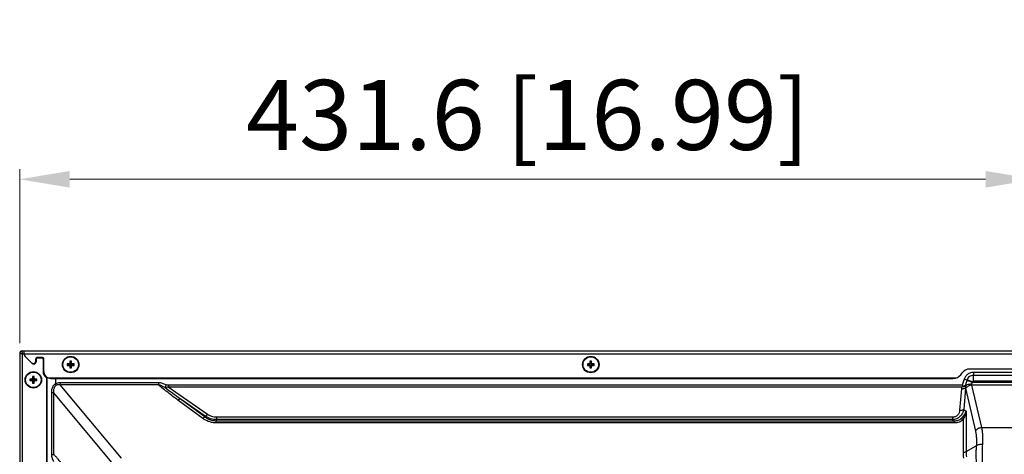
# Model space of a CAD drawing. Units: millimetres. Extents: x 18197 to 22785, y 478 to 2159.
# Drawn here: x 21143 to 21561, y 1548 to 1733 of the extents above; entities that cross this region are included whole.
import ezdxf

# ---------------------------------------------------------------- set-up
doc = ezdxf.new("R2010")
doc.units = ezdxf.units.MM
doc.layers.get('Defpoints').update_dxf_attribs({"lineweight": 0})
doc.layers.add('标注', color=7, linetype='Continuous', lineweight=0)
doc.dimstyles.new('55寸', dxfattribs={"dimscale": 8.5, "dimtxt": 3.5, "dimasz": 2.5, "dimexe": 0.5, "dimexo": 0.5, "dimgap": 0.6, "dimtad": 1, "dimdec": 1, "dimdsep": 46, "dimtxsty": 'Standard', "dimcen": 3, "dimclrd": 256, "dimclre": 256, "dimclrt": 256, "dimadec": 1, "dimazin": 2, "dimtfac": 1, "dimtdec": 1, "dimtmove": 0, "dimatfit": 3, "dimfxl": 1, "dimlwd": -1, "dimlwe": -1, "dimarcsym": 0})

# ---------------------------------------------------------------- blocks, each defined once
blk = doc.blocks.new('*D119')
at = {"layer": 'Defpoints', "color": 0}
for p in [(21439.77, 1669.95), (21008.13, 1595.93), (21439.77, 1377.77)]:
    blk.add_point(p, dxfattribs=at)
at = {"layer": '标注'}
for p, q in [((21008.13, 1600.18), (21008.13, 1674.2)), ((21439.77, 1382.02), (21439.77, 1674.2)), ((21029.38, 1669.95), (21418.52, 1669.95))]:
    blk.add_line(p, q, dxfattribs=at)
for points in [[(21029.38, 1673.49), (21029.38, 1666.4), (21008.13, 1669.95)], [(21418.52, 1666.4), (21418.52, 1673.49), (21439.77, 1669.95)]]:
    blk.add_solid(points, dxfattribs=at)
at = {"layer": '标注', "insert": (21223.95, 1693.49), "char_height": 29.75, "attachment_point": 5}
blk.add_mtext('431.6 [16.99]', dxfattribs=at)

msp = doc.modelspace()

# ---------------------------------------------------------------- linework, layer by layer
at = {"color": 7, "linetype": 'Continuous'}
for p, q in [((21143.17049, 1591.1109), (21143.17049, 755.8909)), ((21144.17232, 1592.09974), (21144.17049, 1592.1109)), ((21144.17232, 1592.09974), (21144.17049, 1592.1109)), ((21144.17049, 1592.1109), (22605.45049, 1592.1109)), ((21144.23231, 1591.74007), (21144.17232, 1592.09974)), ((21144.27609, 1591.47741), (21144.23231, 1591.74007)), ((21144.30304, 1591.31532), (21144.27609, 1591.47741)), ((21144.37049, 755.6909), (21144.37049, 1590.9109)), ((21144.37049, 1590.9109), (22605.25049, 1590.9109)), ((21144.87049, 1592.1109), (21144.87049, 1591.33074)), ((21145.51486, 1589.77511), (21148.46339, 1586.82658)), ((21149.97049, 1587.73369), (21149.97049, 1588.81947)), ((21150.07543, 1589.1109), (21150.60533, 1589.1109)), ((21150.17049, 1588.61947), (21150.17049, 1587.53369)), ((21152.87049, 1589.31947), (21150.47049, 1589.31947)), ((21150.67049, 1589.11947), (21152.67049, 1589.11947)), ((21152.73566, 1589.1109), (21153.26556, 1589.1109)), ((21153.17049, 1588.61947), (21153.17049, 1582.9479)), ((21153.37049, 1583.4109), (21153.37049, 1588.81947)), ((21163.36049, 1586.6609), (21163.36049, 1585.9609)), ((21163.36049, 1586.6609), (21163.58972, 1586.43167)), ((21164.16505, 1586.6609), (21163.36049, 1586.6609)), ((21163.36049, 1585.9609), (21163.58972, 1586.19012)), ((21163.36049, 1585.9609), (21164.16505, 1585.9609)), ((21163.58972, 1586.19012), (21163.58972, 1586.43167)), ((21163.58972, 1586.43167), (21164.39428, 1586.43167)), ((21164.39428, 1586.19012), (21163.58972, 1586.19012)), ((21164.39428, 1586.43167), (21164.16505, 1586.6609)), ((21164.39428, 1586.19012), (21164.16505, 1585.9609)), ((21164.46049, 1587.7609), (21164.46049, 1586.95634)), ((21164.46049, 1587.7609), (21164.68972, 1587.53167)), ((21165.16049, 1587.7609), (21164.46049, 1587.7609)), ((21164.68972, 1586.72711), (21164.46049, 1586.95634)), ((21164.68972, 1585.89468), (21164.46049, 1585.66545)), ((21164.46049, 1585.66545), (21164.46049, 1584.8609)), ((21164.68972, 1586.72711), (21164.68972, 1587.53167)), ((21164.68972, 1587.53167), (21164.93127, 1587.53167)), ((21164.68972, 1585.09012), (21164.68972, 1585.89468)), ((21165.16049, 1587.7609), (21164.93127, 1587.53167)), ((21164.93127, 1587.53167), (21164.93127, 1586.72711)), ((21164.93127, 1586.72711), (21165.16049, 1586.95634)), ((21164.93127, 1585.89468), (21164.93127, 1585.09012)), ((21164.93127, 1585.89468), (21165.16049, 1585.66545)), ((21165.16049, 1586.95634), (21165.16049, 1587.7609)), ((21165.16049, 1584.8609), (21165.16049, 1585.66545)), ((21165.22671, 1586.43167), (21165.45594, 1586.6609)), ((21165.22671, 1586.43167), (21166.03127, 1586.43167)), ((21165.22671, 1586.19012), (21165.45594, 1585.9609)), ((21166.03127, 1586.19012), (21165.22671, 1586.19012)), ((21166.26049, 1586.6609), (21165.45594, 1586.6609)), ((21165.45594, 1585.9609), (21166.26049, 1585.9609)), ((21166.26049, 1586.6609), (21166.03127, 1586.43167)), ((21166.03127, 1586.43167), (21166.03127, 1586.19012)), ((21166.26049, 1585.9609), (21166.03127, 1586.19012)), ((21166.26049, 1585.9609), (21166.26049, 1586.6609)), ((21384.36049, 1586.6609), (21384.36049, 1585.9609)), ((21385.16505, 1586.6609), (21384.36049, 1586.6609)), ((21384.36049, 1586.6609), (21384.58972, 1586.43167)), ((21384.36049, 1585.9609), (21384.58972, 1586.19012)), ((21384.36049, 1585.9609), (21385.16505, 1585.9609)), ((21384.58972, 1586.19012), (21384.58972, 1586.43167)), ((21384.58972, 1586.43167), (21385.39428, 1586.43167)), ((21385.39428, 1586.19012), (21384.58972, 1586.19012)), ((21385.39428, 1586.43167), (21385.16505, 1586.6609)), ((21385.39428, 1586.19012), (21385.16505, 1585.9609)), ((21385.46049, 1587.7609), (21385.46049, 1586.95634)), ((21386.16049, 1587.7609), (21385.46049, 1587.7609)), ((21385.46049, 1587.7609), (21385.68972, 1587.53167)), ((21385.68972, 1586.72711), (21385.46049, 1586.95634)), ((21385.68972, 1585.89468), (21385.46049, 1585.66545)), ((21385.46049, 1585.66545), (21385.46049, 1584.8609)), ((21385.68972, 1586.72711), (21385.68972, 1587.53167)), ((21385.68972, 1587.53167), (21385.93127, 1587.53167)), ((21385.68972, 1585.09012), (21385.68972, 1585.89468)), ((21386.16049, 1587.7609), (21385.93127, 1587.53167)), ((21385.93127, 1587.53167), (21385.93127, 1586.72711)), ((21385.93127, 1586.72711), (21386.16049, 1586.95634)), ((21385.93127, 1585.89468), (21385.93127, 1585.09012)), ((21385.93127, 1585.89468), (21386.16049, 1585.66545)), ((21386.16049, 1586.95634), (21386.16049, 1587.7609)), ((21386.16049, 1584.8609), (21386.16049, 1585.66545)), ((21386.22671, 1586.43167), (21386.45594, 1586.6609)), ((21386.22671, 1586.43167), (21387.03127, 1586.43167)), ((21387.03127, 1586.19012), (21386.22671, 1586.19012)), ((21386.22671, 1586.19012), (21386.45594, 1585.9609)), ((21387.26049, 1586.6609), (21386.45594, 1586.6609)), ((21386.45594, 1585.9609), (21387.26049, 1585.9609)), ((21387.26049, 1586.6609), (21387.03127, 1586.43167)), ((21387.03127, 1586.43167), (21387.03127, 1586.19012)), ((21387.26049, 1585.9609), (21387.03127, 1586.19012)), ((21387.26049, 1585.9609), (21387.26049, 1586.6609)), ((21148.62049, 1581.2609), (21148.62049, 1580.45634)), ((21148.62049, 1581.2609), (21148.84972, 1581.03167)), ((21149.32049, 1581.2609), (21148.62049, 1581.2609)), ((21149.32049, 1581.2609), (21149.09127, 1581.03167)), ((21149.32049, 1580.45634), (21149.32049, 1581.2609)), ((21153.75628, 1581.53369), (21154.87049, 1580.41947)), ((21164.46049, 1584.8609), (21164.68972, 1585.09012)), ((21164.46049, 1584.8609), (21165.16049, 1584.8609)), ((21164.93127, 1585.09012), (21164.68972, 1585.09012)), ((21165.16049, 1584.8609), (21164.93127, 1585.09012)), ((21385.46049, 1584.8609), (21385.68972, 1585.09012)), ((21385.46049, 1584.8609), (21386.16049, 1584.8609)), ((21385.93127, 1585.09012), (21385.68972, 1585.09012)), ((21386.16049, 1584.8609), (21385.93127, 1585.09012)), ((21543.01049, 1582.0109), (21543.61049, 1582.8109)), ((21602.81049, 1584.4109), (21546.81049, 1584.4109)), ((21548.3364, 1582.9497), (21548.3364, 1581.70249)), ((21601.28459, 1582.9497), (21548.3364, 1582.9497)), ((21601.28459, 1581.70249), (21548.3364, 1581.70249)), ((21548.33644, 1579.20805), (21548.33642, 1581.70249)), ((21147.52049, 1580.1609), (21147.52049, 1579.4609)), ((21147.52049, 1580.1609), (21147.74972, 1579.93167)), ((21148.32505, 1580.1609), (21147.52049, 1580.1609)), ((21147.52049, 1579.4609), (21147.74972, 1579.69012)), ((21147.52049, 1579.4609), (21148.32505, 1579.4609)), ((21147.74972, 1579.69012), (21147.74972, 1579.93167)), ((21147.74972, 1579.93167), (21148.55428, 1579.93167)), ((21148.55428, 1579.69012), (21147.74972, 1579.69012)), ((21148.55428, 1579.93167), (21148.32505, 1580.1609)), ((21148.55428, 1579.69012), (21148.32505, 1579.4609)), ((21148.84972, 1580.22711), (21148.62049, 1580.45634)), ((21148.84972, 1579.39468), (21148.62049, 1579.16545)), ((21148.62049, 1579.16545), (21148.62049, 1578.3609)), ((21148.62049, 1578.3609), (21148.84972, 1578.59012)), ((21148.62049, 1578.3609), (21149.32049, 1578.3609)), ((21148.84972, 1580.22711), (21148.84972, 1581.03167)), ((21148.84972, 1581.03167), (21149.09127, 1581.03167)), ((21148.84972, 1578.59012), (21148.84972, 1579.39468)), ((21149.09127, 1578.59012), (21148.84972, 1578.59012)), ((21149.09127, 1581.03167), (21149.09127, 1580.22711)), ((21149.09127, 1580.22711), (21149.32049, 1580.45634)), ((21149.09127, 1579.39468), (21149.09127, 1578.59012)), ((21149.09127, 1579.39468), (21149.32049, 1579.16545)), ((21149.32049, 1578.3609), (21149.09127, 1578.59012)), ((21149.32049, 1578.3609), (21149.32049, 1579.16545)), ((21149.38671, 1579.93167), (21149.61594, 1580.1609)), ((21149.38671, 1579.93167), (21150.19127, 1579.93167)), ((21149.38671, 1579.69012), (21149.61594, 1579.4609)), ((21150.19127, 1579.69012), (21149.38671, 1579.69012)), ((21150.42049, 1580.1609), (21149.61594, 1580.1609)), ((21149.61594, 1579.4609), (21150.42049, 1579.4609)), ((21150.42049, 1580.1609), (21150.19127, 1579.93167)), ((21150.19127, 1579.93167), (21150.19127, 1579.69012)), ((21150.42049, 1579.4609), (21150.19127, 1579.69012)), ((21150.42049, 1579.4609), (21150.42049, 1580.1609)), ((21154.67049, 1490.7509), (21154.67049, 1580.61947)), ((21154.87049, 1490.8509), (21154.87049, 1580.41947)), ((21155.29346, 1580.6109), (21541.05949, 1580.6109)), ((21156.37049, 1580.4109), (21539.81049, 1580.4109)), ((21158.42907, 1580.7109), (21158.42907, 1577.7109)), ((21160.39127, 1578.58384), (21160.39127, 1577.72348)), ((21202.11524, 1578.58384), (21160.39127, 1578.58384)), ((21186.40068, 1546.55488), (21160.39127, 1577.72348)), ((21202.11524, 1577.72348), (21160.39127, 1577.72348)), ((21202.11524, 1578.58384), (21202.11524, 1577.72348)), ((21205.35218, 1577.69462), (21204.8013, 1576.5076)), ((21543.62183, 1577.60955), (21206.31243, 1577.60955)), ((21544.45797, 1580.13449), (21543.62183, 1577.60955)), ((21548.00988, 1578.95809), (21544.45798, 1580.1345)), ((21545.64196, 1579.74242), (21545.55431, 1579.47773)), ((21547.92228, 1578.69356), (21545.55431, 1579.47773)), ((21602.00771, 1577.54449), (21547.61328, 1577.54449)), ((21547.61328, 1577.54449), (21551.81381, 1559.47543)), ((21548.00988, 1578.95809), (21547.92228, 1578.69356)), ((21601.6987, 1578.69356), (21547.92228, 1578.69356)), ((21601.28452, 1579.20805), (21548.33644, 1579.20805)), ((21156.62454, 1574.3626), (21156.62454, 1548.12193)), ((21156.62454, 1574.3626), (21157.58872, 1574.3626)), ((21157.58872, 1574.3626), (21157.58872, 1548.12192)), ((21183.18674, 1543.687), (21157.58872, 1574.3626)), ((21543.28447, 1576.67061), (21206.23149, 1576.67061)), ((21222.98655, 1565.09231), (21206.23149, 1576.67061)), ((21543.23026, 1576.0345), (21542.4995, 1566.86449)), ((21544.98782, 1576.21733), (21544.23156, 1567.22985)), ((21544.98782, 1576.21733), (21549.21573, 1558.03766)), ((21220.94523, 1563.4238), (21210.41697, 1571.18336)), ((21222.02062, 1564.35822), (21211.3829, 1571.70924)), ((21221.91116, 1563.94968), (21211.3829, 1571.70924)), ((21544.23156, 1567.22985), (21545.24351, 1566.52411)), ((21545.24351, 1566.52411), (21545.24351, 1549.37413)), ((21221.91116, 1563.94968), (21222.02062, 1564.35822)), ((21226.64469, 1562.29694), (21226.80417, 1562.89212)), ((21226.64469, 1561.51224), (21226.64469, 1562.29694)), ((21540.2658, 1562.29694), (21226.64469, 1562.29694)), ((21540.2658, 1561.51224), (21226.64469, 1561.51224)), ((21226.80417, 1563.88503), (21226.80417, 1562.89212)), ((21539.41238, 1563.88503), (21226.80417, 1563.88503)), ((21539.41238, 1562.89212), (21226.80417, 1562.89212)), ((21539.41238, 1563.88503), (21539.41238, 1562.89212)), ((21539.41238, 1562.89212), (21540.2658, 1562.29694)), ((21540.2658, 1561.51224), (21540.2658, 1562.29694)), ((21543.94447, 1562.77794), (21543.94447, 1548.94395)), ((21551.81381, 1559.47543), (21597.80718, 1559.47543)), ((21156.62454, 1548.12193), (21157.58872, 1548.12192)), ((21545.24351, 1549.37413), (21549.57094, 1551.7374))]:
    msp.add_line(p, q, dxfattribs=at)
for centre, radius in [((21164.81049, 1586.3109), 3.5), ((21164.81049, 1586.3109), 3.3), ((21385.81049, 1586.3109), 3.5), ((21385.81049, 1586.3109), 3.3), ((21148.97049, 1579.8109), 3.5), ((21148.97049, 1579.8109), 3.3)]:
    msp.add_circle(centre, radius, dxfattribs=at)
for centre, radius, start, end in [((21144.17049, 1591.1109), 1, 90, 180), ((21081.94862, 1580.80702), 63.23369, 9.3930468, 9.5659069), ((21147.07049, 1591.33074), 2.2, 180, 225), ((21148.97049, 1587.73369), 1, 225, 360), ((21149.17049, 1587.53369), 1, 225, 360), ((21150.47049, 1588.81947), 0.5, 90, 180), ((21150.67049, 1588.61947), 0.5, 90, 180), ((21152.67049, 1588.61947), 0.5, 0, 90), ((21152.87049, 1588.81947), 0.5, 0, 90), ((21155.17049, 1582.9479), 2, 180, 225), ((21156.37049, 1583.4109), 3, 180, 270), ((21539.81049, 1584.4109), 4, 270, 323.1301024), ((21546.81049, 1580.4109), 4, 90, 143.1301024), ((21414.81407, 1502.69918), 149.00672, 29.9920457, 30.1808783), ((21481.80703, 1581.14551), 63.30822, 356.4870004, 356.7555541), ((21536.6224, 1584.81154), 10.51941, 309.2949342, 311.4579465), ((21564.15857, 1548.95866), 20.21411, 180.0416972, 186.8295402), ((21564.12398, 1549.53546), 18.88117, 180.4895757, 187.3826189)]:
    msp.add_arc(centre, radius, start, end, dxfattribs=at)
for centre, major_axis, start_param, end_param in [((21164.15587, 1586.96552), (0.21863, -0.21863), -0.770319033, 0.770319033), ((21164.15587, 1585.65627), (0.21863, 0.21863), -0.770319033, 0.770319033), ((21164.38509, 1586.7363), (-0.21863, 0.21863), -3.911911686, -2.371273621), ((21164.38509, 1585.88549), (0.21863, 0.21863), -0.770319033, 0.770319033), ((21165.2359, 1586.7363), (0.21863, 0.21863), -3.911911686, -2.371273621), ((21165.2359, 1585.88549), (-0.21863, 0.21863), -0.770319033, 0.770319033), ((21165.46512, 1586.96552), (-0.21863, -0.21863), -0.770319033, 0.770319033), ((21165.46512, 1585.65627), (-0.21863, 0.21863), -0.770319033, 0.770319033), ((21385.15587, 1586.96552), (0.21863, -0.21863), -0.770319033, 0.770319033), ((21385.15587, 1585.65627), (0.21863, 0.21863), -0.770319033, 0.770319033), ((21385.38509, 1586.7363), (-0.21863, 0.21863), -3.911911686, -2.371273621), ((21385.38509, 1585.88549), (0.21863, 0.21863), -0.770319033, 0.770319033), ((21386.2359, 1586.7363), (0.21863, 0.21863), -3.911911686, -2.371273621), ((21386.2359, 1585.88549), (-0.21863, 0.21863), -0.770319033, 0.770319033), ((21386.46512, 1586.96552), (-0.21863, -0.21863), -0.770319033, 0.770319033), ((21386.46512, 1585.65627), (-0.21863, 0.21863), -0.770319033, 0.770319033), ((21148.31587, 1580.46552), (0.21863, -0.21863), -0.770319033, 0.770319033), ((21148.31587, 1579.15627), (0.21863, 0.21863), -0.770319033, 0.770319033), ((21148.54509, 1580.2363), (-0.21863, 0.21863), -3.911911686, -2.371273621), ((21148.54509, 1579.38549), (0.21863, 0.21863), -0.770319033, 0.770319033), ((21149.3959, 1580.2363), (0.21863, 0.21863), -3.911911686, -2.371273621), ((21149.3959, 1579.38549), (-0.21863, 0.21863), -0.770319033, 0.770319033), ((21149.62512, 1580.46552), (-0.21863, -0.21863), -0.770319033, 0.770319033), ((21149.62512, 1579.15627), (-0.21863, 0.21863), -0.770319033, 0.770319033)]:
    msp.add_ellipse(centre, major_axis=major_axis, ratio=0.970287525, start_param=start_param, end_param=end_param, dxfattribs=at)
for points, knots in [([(21143.17049, 1591.1109), (21143.17226, 1591.11178), (21143.1805, 1591.10755), (21143.19751, 1591.10746), (21143.22662, 1591.10107), (21143.28679, 1591.09196), (21143.38756, 1591.07451), (21143.53548, 1591.05014), (21143.71517, 1591.02012), (21143.99701, 1590.97295), (21144.21854, 1590.93782), (21144.37049, 1590.9109)], [0, 0, 0, 0, 0.004881356, 0.01947052, 0.043610048, 0.077041548, 0.170266001, 0.295259182, 0.446962198, 0.619434396, 1, 1, 1, 1]), ([(21548.3364, 1582.9497), (21547.91123, 1582.94969), (21547.05418, 1582.82479), (21545.89201, 1582.24325), (21544.97948, 1581.31634), (21544.59213, 1580.53946), (21544.45797, 1580.13449)], [0, 0, 0, 0, 0.249558647, 0.499288317, 0.749593237, 1, 1, 1, 1]), ([(21548.3364, 1581.70249), (21548.03981, 1581.70247), (21547.44221, 1581.61805), (21546.6317, 1581.21397), (21546.00065, 1580.56502), (21545.73521, 1580.02385), (21545.64196, 1579.74242)], [0, 0, 0, 0, 0.250124751, 0.500076408, 0.74996649, 1, 1, 1, 1]), ([(21160.39127, 1578.58384), (21160.12472, 1578.58384), (21159.58994, 1578.54517), (21158.94002, 1578.37226), (21158.45367, 1578.14767), (21158.11298, 1577.93284), (21157.80245, 1577.67572), (21157.52612, 1577.3821), (21157.28905, 1577.05642), (21157.02805, 1576.58757), (21156.70616, 1575.70439), (21156.62451, 1574.89532), (21156.62454, 1574.3626)], [0, 0, 0, 0, 0.124701335, 0.249614371, 0.312132966, 0.374736968, 0.437488276, 0.500255853, 0.562878906, 0.625448704, 0.750773896, 1, 1, 1, 1]), ([(21160.39127, 1577.72348), (21160.17554, 1577.74603), (21159.73963, 1577.76066), (21159.09149, 1577.65347), (21158.5925, 1577.41425), (21158.25885, 1577.13159), (21157.9781, 1576.79624), (21157.73161, 1576.30293), (21157.58423, 1575.66412), (21157.5429, 1575.01231), (21157.56698, 1574.5783), (21157.58872, 1574.3626)], [0, 0, 0, 0, 0.124820776, 0.24971369, 0.374715032, 0.437439105, 0.500205029, 0.625304509, 0.750349898, 0.875240587, 1, 1, 1, 1]), ([(21205.35218, 1577.69462), (21204.84153, 1577.93161), (21204.05401, 1578.24792), (21202.96017, 1578.52173), (21202.3968, 1578.58383), (21202.11524, 1578.58384)], [0, 0, 0, 0, 0.499918585, 0.74996649, 1, 1, 1, 1]), ([(21204.8013, 1576.5076), (21204.37629, 1576.75678), (21203.72701, 1577.11291), (21202.8253, 1577.51174), (21202.35567, 1577.66871), (21202.11524, 1577.72348)], [0, 0, 0, 0, 0.49981319, 0.749839782, 1, 1, 1, 1]), ([(21210.41697, 1571.18336), (21208.99304, 1572.23283), (21206.87558, 1573.82516), (21204.11611, 1576.01665), (21202.77113, 1577.14459), (21202.11524, 1577.72348)], [0, 0, 0, 0, 0.5019986, 0.751732272, 1, 1, 1, 1]), ([(21206.31243, 1577.60955), (21206.29989, 1577.56805), (21206.22773, 1577.50152), (21206.09726, 1577.47489), (21205.96638, 1577.49137), (21205.83865, 1577.51616), (21205.71345, 1577.55062), (21205.54997, 1577.60676), (21205.43069, 1577.65819), (21205.35218, 1577.69462)], [0, 0, 0, 0, 0.124956781, 0.250749307, 0.376834536, 0.501996964, 0.62619065, 0.7505639, 1, 1, 1, 1]), ([(21206.31243, 1577.60955), (21206.33723, 1577.56836), (21206.37098, 1577.47647), (21206.389, 1577.33385), (21206.38606, 1577.19067), (21206.37737, 1577.05045), (21206.35649, 1576.9346), (21206.31156, 1576.85477), (21206.24625, 1576.78867), (21206.14212, 1576.72856), (21206.0525, 1576.69339), (21206.00695, 1576.67609)], [0, 0, 0, 0, 0.127268683, 0.254341585, 0.379046718, 0.505405143, 0.627263659, 0.685616482, 0.745000445, 0.871040199, 1, 1, 1, 1]), ([(21543.58699, 1576.92785), (21543.85714, 1576.92838), (21544.2478, 1576.96524), (21544.71604, 1577.10934), (21544.91257, 1577.20915), (21544.99611, 1577.26626)], [0, 0, 0, 0, 0.552864676, 0.792907184, 1, 1, 1, 1]), ([(21543.86801, 1577.18463), (21543.82307, 1577.13951), (21543.73565, 1577.04699), (21543.63446, 1576.96971), (21543.58699, 1576.92785)], [0, 0, 0, 0, 0.501525714, 1, 1, 1, 1]), ([(21543.86801, 1577.18463), (21543.98222, 1577.20535), (21544.20158, 1577.24994), (21544.59246, 1577.35035), (21544.86382, 1577.46183), (21545.01372, 1577.56252)], [0, 0, 0, 0, 0.28717428, 0.553203588, 1, 1, 1, 1]), ([(21544.99623, 1577.26626), (21544.99132, 1577.19264), (21544.97388, 1576.90411), (21544.96401, 1576.61507), (21544.9623, 1576.39979)], [0, 0, 0, 0, 0.255220078, 1, 1, 1, 1]), ([(21547.53003, 1577.9132), (21547.28122, 1577.92102), (21546.79407, 1577.90491), (21546.10083, 1577.78771), (21545.49381, 1577.58355), (21545.14213, 1577.38177), (21544.99623, 1577.26626)], [0, 0, 0, 0, 0.280736466, 0.54789928, 0.790126294, 1, 1, 1, 1]), ([(21545.55431, 1579.47773), (21545.50197, 1579.31966), (21545.30032, 1578.68753), (21545.12913, 1578.0459), (21545.01372, 1577.56252)], [0, 0, 0, 0, 0.250967454, 1, 1, 1, 1]), ([(21547.61328, 1577.54449), (21547.34883, 1577.51909), (21546.82561, 1577.41355), (21545.8862, 1577.02081), (21545.28533, 1576.51201), (21545.0152, 1576.10673)], [0, 0, 0, 0, 0.261506419, 0.520572995, 1, 1, 1, 1]), ([(21547.53003, 1577.9132), (21547.52147, 1577.84651), (21547.52415, 1577.7149), (21547.57844, 1577.59463), (21547.61328, 1577.54449)], [0, 0, 0, 0, 0.524093905, 1, 1, 1, 1]), ([(21547.92228, 1578.69356), (21547.81439, 1578.58482), (21547.67108, 1578.40178), (21547.56488, 1578.12321), (21547.53885, 1577.9819), (21547.53003, 1577.9132)], [0, 0, 0, 0, 0.517033295, 0.76623857, 1, 1, 1, 1]), ([(21548.33644, 1579.20805), (21548.29888, 1579.20805), (21548.24215, 1579.20356), (21548.16968, 1579.1824), (21548.12064, 1579.15291), (21548.08316, 1579.1101), (21548.04337, 1579.04625), (21548.02168, 1578.99375), (21548.00988, 1578.95809)], [0, 0, 0, 0, 0.250043826, 0.375116322, 0.499893001, 0.624859613, 0.74995048, 1, 1, 1, 1]), ([(21206.07917, 1576.77587), (21205.96992, 1576.73621), (21205.76547, 1576.63851), (21205.44867, 1576.51906), (21205.12159, 1576.49374), (21204.9066, 1576.49743), (21204.8013, 1576.5076)], [0, 0, 0, 0, 0.263176468, 0.513439113, 0.760451911, 1, 1, 1, 1]), ([(21211.3829, 1571.70924), (21210.2766, 1572.49851), (21208.07235, 1574.08374), (21205.88546, 1575.69302), (21204.8013, 1576.5076)], [0, 0, 0, 0, 0.500534951, 1, 1, 1, 1]), ([(21543.23026, 1576.0345), (21543.40264, 1576.02379), (21543.73879, 1576.02323), (21544.21594, 1576.08376), (21544.62827, 1576.2023), (21544.8662, 1576.32673), (21544.96231, 1576.39988)], [0, 0, 0, 0, 0.287803376, 0.55853504, 0.798743405, 1, 1, 1, 1]), ([(21544.96231, 1576.39988), (21544.96211, 1576.3661), (21544.96228, 1576.23307), (21544.96475, 1576.10006), (21544.96681, 1576.00083)], [0, 0, 0, 0, 0.253919973, 1, 1, 1, 1]), ([(21210.41697, 1571.18336), (21210.50252, 1571.26125), (21210.67007, 1571.40074), (21210.92447, 1571.56781), (21211.15909, 1571.67544), (21211.3135, 1571.70817), (21211.3829, 1571.70924)], [0, 0, 0, 0, 0.310301195, 0.583702898, 0.813843964, 1, 1, 1, 1]), ([(21222.98655, 1565.09231), (21222.89872, 1564.99323), (21222.72806, 1564.81383), (21222.47149, 1564.58879), (21222.24153, 1564.43349), (21222.08891, 1564.36965), (21222.02062, 1564.35822)], [0, 0, 0, 0, 0.323235164, 0.603911599, 0.830970644, 1, 1, 1, 1]), ([(21226.80417, 1563.88503), (21226.12141, 1563.88504), (21224.7621, 1564.09758), (21223.53571, 1564.71286), (21222.98655, 1565.09231)], [0, 0, 0, 0, 0.505645704, 1, 1, 1, 1]), ([(21544.23156, 1567.22985), (21544.13508, 1566.66223), (21543.86883, 1565.82062), (21543.26098, 1564.83146), (21542.67721, 1564.17378), (21541.97711, 1563.63028), (21541.18038, 1563.22348), (21540.315, 1562.96787), (21539.71412, 1562.90099), (21539.41238, 1562.89212)], [0, 0, 0, 0, 0.245241496, 0.368592161, 0.492638209, 0.61768164, 0.743931227, 0.871419275, 1, 1, 1, 1]), ([(21542.4995, 1566.86449), (21542.46976, 1566.4913), (21542.35043, 1565.92757), (21542.0115, 1565.24354), (21541.65414, 1564.77487), (21541.19539, 1564.38218), (21540.64942, 1564.09205), (21540.04442, 1563.92042), (21539.62338, 1563.88504), (21539.41238, 1563.88503)], [0, 0, 0, 0, 0.236302814, 0.356777654, 0.479681721, 0.605700965, 0.734973346, 0.866814784, 1, 1, 1, 1]), ([(21542.4995, 1566.86449), (21542.67189, 1566.85378), (21543.00804, 1566.85322), (21543.48519, 1566.91374), (21543.89752, 1567.03228), (21544.13545, 1567.1567), (21544.23156, 1567.22985)], [0, 0, 0, 0, 0.287804286, 0.558536342, 0.798744412, 1, 1, 1, 1]), ([(21545.2435, 1566.52411), (21545.02517, 1565.87642), (21544.40297, 1564.67772), (21543.51322, 1563.67565), (21543.03974, 1563.236)], [0, 0, 0, 0, 0.514057374, 1, 1, 1, 1]), ([(21545.24351, 1566.52419), (21545.1184, 1565.85423), (21544.76632, 1564.56991), (21544.23348, 1563.35287), (21543.94447, 1562.77794)], [0, 0, 0, 0, 0.514360168, 1, 1, 1, 1]), ([(21220.94523, 1563.4238), (21221.03078, 1563.50168), (21221.19833, 1563.64118), (21221.45273, 1563.80825), (21221.68734, 1563.91587), (21221.84176, 1563.94861), (21221.91116, 1563.94968)], [0, 0, 0, 0, 0.310301194, 0.583702897, 0.813843963, 1, 1, 1, 1]), ([(21226.64469, 1561.51224), (21226.12132, 1561.51224), (21225.07921, 1561.59916), (21223.57629, 1561.98549), (21222.18552, 1562.59637), (21221.34079, 1563.13228), (21220.94523, 1563.4238)], [0, 0, 0, 0, 0.257021044, 0.510700193, 0.758686179, 1, 1, 1, 1]), ([(21226.64469, 1562.29694), (21226.20195, 1562.29536), (21225.32249, 1562.37019), (21224.06421, 1562.71043), (21222.9179, 1563.2422), (21222.23033, 1563.70214), (21221.91116, 1563.94968)], [0, 0, 0, 0, 0.260299436, 0.51564805, 0.762530523, 1, 1, 1, 1]), ([(21226.80417, 1562.89212), (21225.95585, 1562.89517), (21224.26098, 1563.15386), (21222.71862, 1563.89561), (21222.02063, 1564.35822)], [0, 0, 0, 0, 0.50324647, 1, 1, 1, 1]), ([(21543.03974, 1563.236), (21542.86787, 1563.07643), (21542.47686, 1562.78521), (21541.56044, 1562.37347), (21540.7808, 1562.28307), (21540.26579, 1562.29694)], [0, 0, 0, 0, 0.234947465, 0.483876255, 1, 1, 1, 1]), ([(21543.94447, 1562.77794), (21543.70348, 1562.57236), (21543.17147, 1562.19975), (21542.26947, 1561.79784), (21541.28635, 1561.56092), (21540.60694, 1561.51227), (21540.2658, 1561.51224)], [0, 0, 0, 0, 0.23943143, 0.487481284, 0.74214144, 1, 1, 1, 1]), ([(21543.94447, 1562.77794), (21543.79452, 1562.89586), (21543.56767, 1563.04954), (21543.25471, 1563.18694), (21543.10844, 1563.22582), (21543.0396, 1563.23588)], [0, 0, 0, 0, 0.559315995, 0.79600555, 1, 1, 1, 1]), ([(21551.81381, 1559.47543), (21551.54936, 1559.45003), (21551.02613, 1559.34449), (21550.08673, 1558.95174), (21549.48585, 1558.44294), (21549.21573, 1558.03766)], [0, 0, 0, 0, 0.261506586, 0.520573406, 1, 1, 1, 1]), ([(21549.21573, 1558.03766), (21549.32163, 1557.58213), (21549.49337, 1556.61857), (21549.68666, 1554.51575), (21549.653, 1552.86743), (21549.57094, 1551.7374)], [0, 0, 0, 0, 0.221648252, 0.463036244, 1, 1, 1, 1]), ([(21551.81381, 1559.47543), (21551.92005, 1558.95605), (21552.09182, 1557.85952), (21552.28475, 1555.47063), (21552.25107, 1553.60028), (21552.16902, 1552.31604)], [0, 0, 0, 0, 0.22133035, 0.462739148, 1, 1, 1, 1]), ([(21552.16902, 1552.31604), (21551.91041, 1552.3305), (21551.40589, 1552.32755), (21550.68997, 1552.22942), (21550.07105, 1552.04308), (21549.71477, 1551.85008), (21549.57094, 1551.7374)], [0, 0, 0, 0, 0.286896066, 0.557169396, 0.79761537, 1, 1, 1, 1]), ([(21552.16902, 1552.31604), (21552.12468, 1551.62221), (21551.99179, 1548.6991), (21552.0636, 1545.76816), (21552.21037, 1543.54252)], [0, 0, 0, 0, 0.237632307, 1, 1, 1, 1]), ([(21156.62454, 1548.12193), (21156.62455, 1547.85054), (21156.68469, 1547.30735), (21156.95953, 1546.2556), (21157.28278, 1545.50336), (21157.52648, 1545.01869)], [0, 0, 0, 0, 0.250059128, 0.500134574, 1, 1, 1, 1]), ([(21157.58872, 1548.12192), (21157.90481, 1547.8), (21158.52105, 1547.13422), (21159.71447, 1545.7513), (21160.57529, 1544.67804), (21161.14085, 1543.95277)], [0, 0, 0, 0, 0.247004825, 0.496465187, 1, 1, 1, 1]), ([(21543.94447, 1548.94395), (21544.19741, 1548.94395), (21544.56855, 1548.99517), (21544.99829, 1549.17865), (21545.17316, 1549.30424), (21545.24351, 1549.37413)], [0, 0, 0, 0, 0.543638688, 0.786867399, 1, 1, 1, 1]), ([(21549.57094, 1551.7374), (21549.51655, 1551.05687), (21549.3531, 1548.19878), (21549.43648, 1545.32868), (21549.61229, 1543.15634)], [0, 0, 0, 0, 0.238527343, 1, 1, 1, 1])]:
    msp.add_open_spline(points, degree=3, knots=knots, dxfattribs=at)
for points in [[(21144.37049, 1590.9109), (21144.35774, 1590.98285), (21144.3463, 1591.05504), (21144.33446, 1591.12715)], [(21543.28447, 1576.67061), (21543.26613, 1576.45859), (21543.24711, 1576.24663), (21543.23026, 1576.0345)]]:
    msp.add_open_spline(points, degree=3, dxfattribs=at)

# ---------------------------------------------------------------- dimensions: what is measured, and where the dimension line sits
at = {"layer": '标注', "color": 1}
dim = msp.add_linear_dim(base=(21574.81049, 1665.12228), p1=(21143.17049, 1591.1109), p2=(21574.81049, 1372.9509), dimstyle='55寸', dxfattribs=at)
dim.commit()
dim.dimension.update_dxf_attribs({"geometry": '*D119', "text_midpoint": (21358.99049, 1688.6706), "insert": (135.0362, -4.82272)})

doc.saveas('drawing.dxf')
